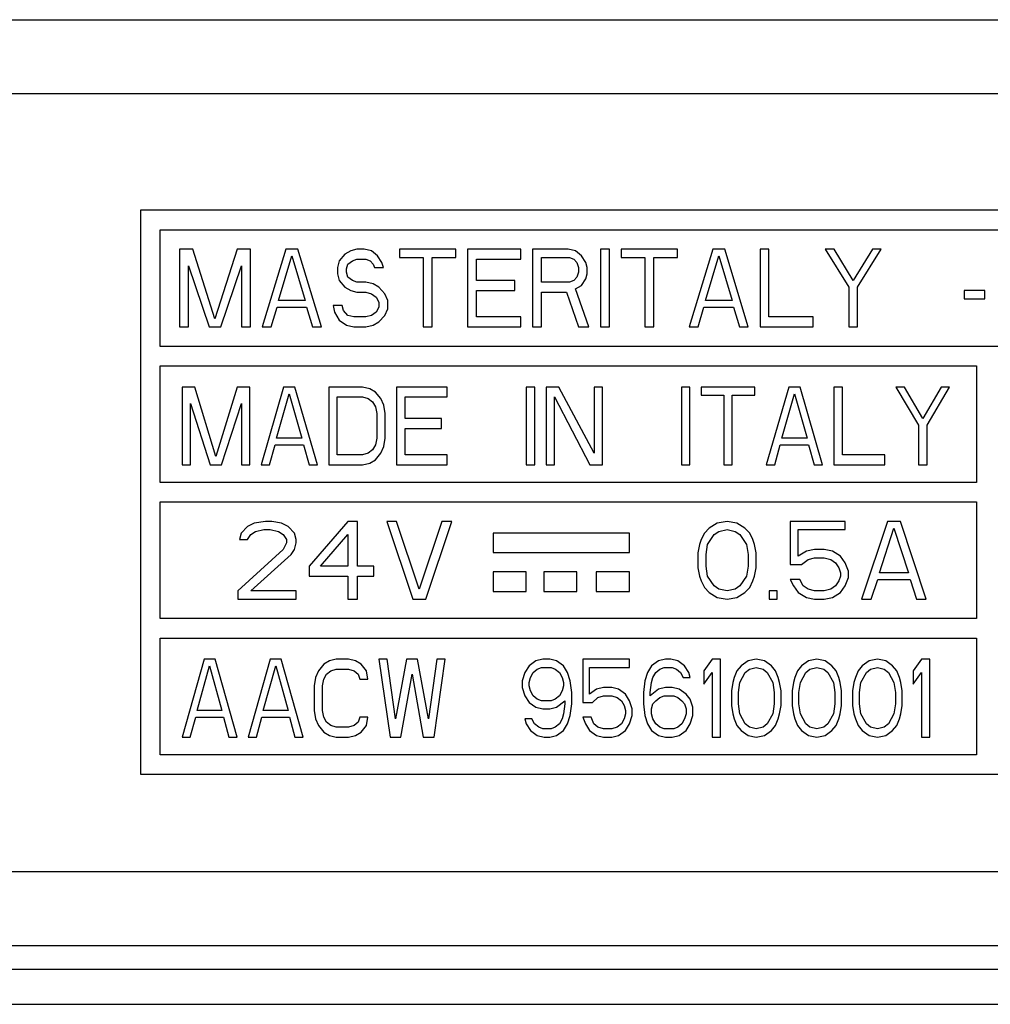
# Paper-space layout 'A3_1123.3P_TH2_1123.17' of a CAD drawing. Units: millimetres. Extents: x 419 to 851, y -219 to 88.
# Drawn here: x 753 to 765, y -73 to -61 of the extents above; entities that cross this region are included whole.
import ezdxf

# ---------------------------------------------------------------- set-up
doc = ezdxf.new("R2010")
doc.units = ezdxf.units.MM
doc.layers.add('COMPONENTI_DI_ASSIEME', color=7, linetype='Continuous')

# ---------------------------------------------------------------- blocks, each defined once
blk = doc.blocks.new('A$Cc4455e6c')
at = {"layer": 'COMPONENTI_DI_ASSIEME', "color": 7, "linetype": 'Continuous'}
for p, q in [((15.869, 11.9), (282.994, 11.9)), ((274.977, 9.45), (237.102, 9.45)), ((237.102, 9.45), (237.102, 2.2)), ((237.352, 9.2), (274.727, 9.2)), ((237.352, 7.7), (237.352, 9.2)), ((237.773, 8.95), (237.602, 8.95)), ((237.602, 8.95), (237.602, 7.95)), ((238.058, 8.056), (237.773, 8.95)), ((238.343, 8.95), (238.058, 8.056)), ((238.514, 8.95), (238.343, 8.95)), ((238.514, 7.95), (238.514, 8.95)), ((238.97, 8.95), (238.666, 7.95)), ((238.875, 8.29), (239.046, 8.865)), ((239.122, 8.95), (238.97, 8.95)), ((239.046, 8.865), (239.217, 8.29)), ((239.426, 7.95), (239.122, 8.95)), ((239.73, 8.886), (239.654, 8.801)), ((239.806, 8.929), (239.73, 8.886)), ((239.882, 8.95), (239.806, 8.929)), ((239.977, 8.95), (239.882, 8.95)), ((240.072, 8.929), (239.977, 8.95)), ((240.148, 8.865), (240.072, 8.929)), ((240.205, 8.78), (240.148, 8.865)), ((241.155, 8.95), (240.433, 8.95)), ((240.433, 8.95), (240.433, 8.844)), ((241.155, 8.844), (241.155, 8.95)), ((241.991, 8.95), (241.307, 8.95)), ((241.307, 8.95), (241.307, 7.95)), ((241.991, 8.822), (241.991, 8.95)), ((242.599, 8.95), (242.143, 8.95)), ((242.143, 8.95), (242.143, 7.95)), ((242.694, 8.929), (242.599, 8.95)), ((242.77, 8.865), (242.694, 8.929)), ((242.827, 8.78), (242.77, 8.865)), ((243.131, 8.95), (243.017, 8.95)), ((243.017, 8.95), (243.017, 7.95)), ((243.131, 7.95), (243.131, 8.95)), ((244.005, 8.95), (243.283, 8.95)), ((243.283, 8.95), (243.283, 8.844)), ((244.005, 8.844), (244.005, 8.95)), ((244.461, 8.95), (244.157, 7.95)), ((244.366, 8.29), (244.537, 8.865)), ((244.613, 8.95), (244.461, 8.95)), ((244.537, 8.865), (244.708, 8.29)), ((244.917, 7.95), (244.613, 8.95)), ((245.183, 8.95), (245.069, 8.95)), ((245.069, 8.95), (245.069, 7.95)), ((245.183, 8.078), (245.183, 8.95)), ((246.019, 8.95), (245.905, 8.95)), ((245.905, 8.95), (246.209, 8.461)), ((246.266, 8.546), (246.019, 8.95)), ((246.513, 8.95), (246.266, 8.546)), ((246.323, 8.461), (246.627, 8.95)), ((246.627, 8.95), (246.513, 8.95)), ((237.716, 8.737), (237.982, 7.95)), ((237.716, 7.95), (237.716, 8.737)), ((238.134, 7.95), (238.4, 8.737)), ((238.4, 8.737), (238.4, 7.95)), ((239.654, 8.801), (239.635, 8.716)), ((239.749, 8.695), (239.768, 8.759)), ((239.768, 8.759), (239.825, 8.801)), ((239.825, 8.801), (239.882, 8.822)), ((239.882, 8.822), (239.996, 8.822)), ((239.996, 8.822), (240.053, 8.801)), ((240.053, 8.801), (240.091, 8.759)), ((240.091, 8.759), (240.11, 8.716)), ((240.224, 8.716), (240.205, 8.78)), ((240.433, 8.844), (240.737, 8.844)), ((240.737, 8.844), (240.737, 7.95)), ((240.851, 8.844), (241.155, 8.844)), ((240.851, 7.95), (240.851, 8.844)), ((241.421, 8.822), (241.991, 8.822)), ((241.421, 8.546), (241.421, 8.822)), ((242.257, 8.844), (242.618, 8.844)), ((242.257, 8.524), (242.257, 8.844)), ((242.618, 8.844), (242.675, 8.822)), ((242.675, 8.822), (242.713, 8.78)), ((242.713, 8.78), (242.732, 8.716)), ((242.846, 8.716), (242.827, 8.78)), ((243.283, 8.844), (243.587, 8.844)), ((243.587, 8.844), (243.587, 7.95)), ((243.701, 8.844), (244.005, 8.844)), ((243.701, 7.95), (243.701, 8.844)), ((239.635, 8.716), (239.635, 8.631)), ((239.635, 8.631), (239.654, 8.546)), ((239.749, 8.652), (239.749, 8.695)), ((239.768, 8.588), (239.749, 8.652)), ((240.11, 8.716), (240.224, 8.716)), ((242.732, 8.652), (242.713, 8.588)), ((242.732, 8.716), (242.732, 8.652)), ((242.827, 8.567), (242.846, 8.631)), ((242.846, 8.631), (242.846, 8.716)), ((239.654, 8.546), (239.73, 8.461)), ((239.825, 8.546), (239.768, 8.588)), ((239.882, 8.524), (239.825, 8.546)), ((239.996, 8.524), (239.882, 8.524)), ((240.091, 8.503), (239.996, 8.524)), ((240.167, 8.461), (240.091, 8.503)), ((241.915, 8.546), (241.421, 8.546)), ((241.915, 8.418), (241.915, 8.546)), ((242.618, 8.524), (242.257, 8.524)), ((242.675, 8.546), (242.618, 8.524)), ((242.713, 8.588), (242.675, 8.546)), ((242.694, 8.439), (242.77, 8.482)), ((242.77, 8.482), (242.827, 8.567)), ((239.73, 8.461), (239.806, 8.418)), ((239.806, 8.418), (239.882, 8.397)), ((239.882, 8.397), (239.996, 8.397)), ((239.996, 8.397), (240.072, 8.376)), ((240.072, 8.376), (240.129, 8.333)), ((240.243, 8.376), (240.167, 8.461)), ((240.281, 8.29), (240.243, 8.376)), ((241.421, 8.418), (241.915, 8.418)), ((241.421, 8.078), (241.421, 8.418)), ((242.257, 8.397), (242.58, 8.397)), ((242.257, 7.95), (242.257, 8.397)), ((242.58, 8.397), (242.732, 7.95)), ((242.865, 7.95), (242.694, 8.439)), ((246.209, 8.461), (246.209, 7.95)), ((246.323, 7.95), (246.323, 8.461)), ((247.957, 8.418), (247.691, 8.418)), ((247.691, 8.418), (247.691, 8.312)), ((247.957, 8.312), (247.957, 8.418)), ((239.217, 8.29), (238.875, 8.29)), ((240.129, 8.333), (240.167, 8.269)), ((240.167, 8.269), (240.167, 8.205)), ((240.281, 8.184), (240.281, 8.29)), ((244.708, 8.29), (244.366, 8.29)), ((247.691, 8.312), (247.957, 8.312)), ((238.78, 7.95), (238.856, 8.205)), ((238.856, 8.205), (239.236, 8.205)), ((239.236, 8.205), (239.312, 7.95)), ((239.692, 8.227), (239.578, 8.227)), ((239.578, 8.227), (239.597, 8.141)), ((239.597, 8.141), (239.654, 8.035)), ((239.711, 8.163), (239.692, 8.227)), ((239.768, 8.099), (239.711, 8.163)), ((240.129, 8.141), (240.072, 8.099)), ((240.167, 8.205), (240.129, 8.141)), ((240.243, 8.099), (240.281, 8.184)), ((244.271, 7.95), (244.347, 8.205)), ((244.347, 8.205), (244.727, 8.205)), ((244.727, 8.205), (244.803, 7.95)), ((239.654, 8.035), (239.749, 7.971)), ((239.844, 8.078), (239.768, 8.099)), ((239.996, 8.078), (239.844, 8.078)), ((240.072, 8.099), (239.996, 8.078)), ((240.091, 7.971), (240.167, 8.014)), ((240.167, 8.014), (240.243, 8.099)), ((241.991, 8.078), (241.421, 8.078)), ((241.991, 7.95), (241.991, 8.078)), ((245.753, 8.078), (245.183, 8.078)), ((245.753, 7.95), (245.753, 8.078)), ((237.602, 7.95), (237.716, 7.95)), ((237.982, 7.95), (238.134, 7.95)), ((238.4, 7.95), (238.514, 7.95)), ((238.666, 7.95), (238.78, 7.95)), ((239.312, 7.95), (239.426, 7.95)), ((239.749, 7.971), (239.844, 7.95)), ((239.844, 7.95), (239.996, 7.95)), ((239.996, 7.95), (240.091, 7.971)), ((240.737, 7.95), (240.851, 7.95)), ((241.307, 7.95), (241.991, 7.95)), ((242.143, 7.95), (242.257, 7.95)), ((242.732, 7.95), (242.865, 7.95)), ((243.017, 7.95), (243.131, 7.95)), ((243.587, 7.95), (243.701, 7.95)), ((244.157, 7.95), (244.271, 7.95)), ((244.803, 7.95), (244.917, 7.95)), ((245.069, 7.95), (245.753, 7.95)), ((246.209, 7.95), (246.323, 7.95)), ((274.727, 7.7), (237.352, 7.7)), ((237.352, 7.45), (247.852, 7.45)), ((237.352, 5.95), (237.352, 7.45)), ((247.852, 7.45), (247.852, 5.95)), ((237.798, 7.177), (237.635, 7.177)), ((237.635, 7.177), (237.635, 6.177)), ((238.07, 6.284), (237.798, 7.177)), ((238.342, 7.177), (238.07, 6.284)), ((238.506, 7.177), (238.342, 7.177)), ((238.506, 6.177), (238.506, 7.177)), ((238.941, 7.177), (238.651, 6.177)), ((238.85, 6.518), (239.014, 7.092)), ((239.086, 7.177), (238.941, 7.177)), ((239.014, 7.092), (239.177, 6.518)), ((239.377, 6.177), (239.086, 7.177)), ((239.957, 7.177), (239.522, 7.177)), ((239.522, 7.177), (239.522, 6.177)), ((240.048, 7.156), (239.957, 7.177)), ((240.121, 7.113), (240.048, 7.156)), ((240.193, 7.028), (240.121, 7.113)), ((241.046, 7.177), (240.393, 7.177)), ((240.393, 7.177), (240.393, 6.177)), ((241.046, 7.05), (241.046, 7.177)), ((242.171, 7.177), (242.062, 7.177)), ((242.062, 7.177), (242.062, 6.177)), ((242.171, 6.177), (242.171, 7.177)), ((242.479, 7.177), (242.316, 7.177)), ((242.316, 7.177), (242.316, 6.177)), ((242.933, 6.326), (242.479, 7.177)), ((243.042, 7.177), (242.933, 7.177)), ((242.933, 7.177), (242.933, 6.326)), ((243.042, 6.177), (243.042, 7.177)), ((244.167, 7.177), (244.058, 7.177)), ((244.058, 7.177), (244.058, 6.177)), ((244.167, 6.177), (244.167, 7.177)), ((245.002, 7.177), (244.312, 7.177)), ((244.312, 7.177), (244.312, 7.071)), ((245.002, 7.071), (245.002, 7.177)), ((245.437, 7.177), (245.147, 6.177)), ((245.346, 6.518), (245.51, 7.092)), ((245.582, 7.177), (245.437, 7.177)), ((245.51, 7.092), (245.673, 6.518)), ((245.873, 6.177), (245.582, 7.177)), ((246.127, 7.177), (246.018, 7.177)), ((246.018, 7.177), (246.018, 6.177)), ((246.127, 6.305), (246.127, 7.177)), ((246.925, 7.177), (246.816, 7.177)), ((246.816, 7.177), (247.106, 6.688)), ((247.161, 6.773), (246.925, 7.177)), ((247.397, 7.177), (247.161, 6.773)), ((247.215, 6.688), (247.506, 7.177)), ((247.506, 7.177), (247.397, 7.177)), ((237.744, 6.965), (237.998, 6.177)), ((237.744, 6.177), (237.744, 6.965)), ((238.143, 6.177), (238.397, 6.965)), ((238.397, 6.965), (238.397, 6.177)), ((239.631, 7.05), (239.957, 7.05)), ((239.631, 6.305), (239.631, 7.05)), ((239.957, 7.05), (240.03, 7.028)), ((240.03, 7.028), (240.084, 6.986)), ((240.084, 6.986), (240.121, 6.922)), ((240.229, 6.943), (240.193, 7.028)), ((240.502, 7.05), (241.046, 7.05)), ((240.502, 6.773), (240.502, 7.05)), ((242.425, 7.05), (242.879, 6.177)), ((242.425, 6.177), (242.425, 7.05)), ((244.312, 7.071), (244.602, 7.071)), ((244.602, 7.071), (244.602, 6.177)), ((244.711, 7.071), (245.002, 7.071)), ((244.711, 6.177), (244.711, 7.071)), ((240.121, 6.922), (240.139, 6.837)), ((240.139, 6.837), (240.139, 6.518)), ((240.248, 6.837), (240.229, 6.943)), ((240.248, 6.518), (240.248, 6.837)), ((240.973, 6.773), (240.502, 6.773)), ((240.973, 6.645), (240.973, 6.773)), ((240.502, 6.645), (240.973, 6.645)), ((240.502, 6.305), (240.502, 6.645)), ((247.106, 6.688), (247.106, 6.177)), ((247.215, 6.177), (247.215, 6.688)), ((239.177, 6.518), (238.85, 6.518)), ((240.139, 6.518), (240.121, 6.433)), ((240.229, 6.411), (240.248, 6.518)), ((245.673, 6.518), (245.346, 6.518)), ((238.76, 6.177), (238.832, 6.433)), ((238.832, 6.433), (239.195, 6.433)), ((239.195, 6.433), (239.268, 6.177)), ((240.084, 6.369), (240.03, 6.326)), ((240.121, 6.433), (240.084, 6.369)), ((240.193, 6.326), (240.229, 6.411)), ((245.256, 6.177), (245.328, 6.433)), ((245.328, 6.433), (245.691, 6.433)), ((245.691, 6.433), (245.764, 6.177)), ((239.957, 6.305), (239.631, 6.305)), ((240.03, 6.326), (239.957, 6.305)), ((240.048, 6.199), (240.121, 6.241)), ((240.121, 6.241), (240.193, 6.326)), ((241.046, 6.305), (240.502, 6.305)), ((241.046, 6.177), (241.046, 6.305)), ((246.671, 6.305), (246.127, 6.305)), ((246.671, 6.177), (246.671, 6.305)), ((237.635, 6.177), (237.744, 6.177)), ((237.998, 6.177), (238.143, 6.177)), ((238.397, 6.177), (238.506, 6.177)), ((238.651, 6.177), (238.76, 6.177)), ((239.268, 6.177), (239.377, 6.177)), ((239.522, 6.177), (239.957, 6.177)), ((239.957, 6.177), (240.048, 6.199)), ((240.393, 6.177), (241.046, 6.177)), ((242.062, 6.177), (242.171, 6.177)), ((242.316, 6.177), (242.425, 6.177)), ((242.879, 6.177), (243.042, 6.177)), ((244.058, 6.177), (244.167, 6.177)), ((244.602, 6.177), (244.711, 6.177)), ((245.147, 6.177), (245.256, 6.177)), ((245.764, 6.177), (245.873, 6.177)), ((246.018, 6.177), (246.671, 6.177)), ((247.106, 6.177), (247.215, 6.177)), ((247.852, 5.95), (237.352, 5.95)), ((237.352, 5.7), (247.852, 5.7)), ((237.352, 4.2), (237.352, 5.7)), ((247.852, 5.7), (247.852, 4.2)), ((238.706, 5.45), (238.56, 5.429)), ((238.789, 5.45), (238.706, 5.45)), ((238.914, 5.429), (238.789, 5.45)), ((239.768, 5.45), (239.268, 4.876)), ((239.893, 5.45), (239.768, 5.45)), ((239.893, 4.876), (239.893, 5.45)), ((240.393, 5.45), (240.268, 5.45)), ((240.268, 5.45), (240.602, 4.45)), ((240.685, 4.578), (240.393, 5.45)), ((240.977, 5.45), (240.685, 4.578)), ((240.768, 4.45), (241.102, 5.45)), ((241.102, 5.45), (240.977, 5.45)), ((244.643, 5.45), (244.518, 5.429)), ((244.768, 5.429), (244.643, 5.45)), ((246.164, 5.45), (245.456, 5.45)), ((245.456, 5.45), (245.456, 4.897)), ((246.164, 5.344), (246.164, 5.45)), ((246.706, 5.45), (246.373, 4.45)), ((246.873, 5.45), (246.706, 5.45)), ((247.206, 4.45), (246.873, 5.45)), ((238.477, 5.386), (238.393, 5.301)), ((238.56, 5.429), (238.477, 5.386)), ((238.518, 5.28), (238.581, 5.322)), ((238.581, 5.322), (238.685, 5.344)), ((238.685, 5.344), (238.768, 5.344)), ((238.768, 5.344), (238.873, 5.322)), ((238.873, 5.322), (238.935, 5.28)), ((238.998, 5.386), (238.914, 5.429)), ((239.081, 5.301), (238.998, 5.386)), ((244.414, 5.365), (244.352, 5.301)), ((244.518, 5.429), (244.414, 5.365)), ((244.477, 5.28), (244.539, 5.322)), ((244.539, 5.322), (244.643, 5.344)), ((244.643, 5.344), (244.748, 5.322)), ((244.748, 5.322), (244.81, 5.28)), ((244.873, 5.365), (244.768, 5.429)), ((244.935, 5.301), (244.873, 5.365)), ((245.56, 5.344), (246.164, 5.344)), ((245.56, 5.003), (245.56, 5.344)), ((246.602, 4.79), (246.789, 5.365)), ((246.789, 5.365), (246.977, 4.79)), ((238.393, 5.301), (238.373, 5.216)), ((238.373, 5.216), (238.477, 5.216)), ((238.477, 5.216), (238.518, 5.28)), ((238.935, 5.28), (238.977, 5.216)), ((238.977, 5.216), (238.977, 5.173)), ((239.102, 5.216), (239.081, 5.301)), ((239.102, 5.173), (239.102, 5.216)), ((239.414, 4.876), (239.768, 5.28)), ((239.768, 5.28), (239.768, 4.876)), ((243.387, 5.3), (241.637, 5.3)), ((241.637, 5.3), (241.637, 5.05)), ((243.387, 5.05), (243.387, 5.3)), ((244.31, 5.216), (244.289, 5.152)), ((244.352, 5.301), (244.31, 5.216)), ((244.393, 5.152), (244.477, 5.28)), ((244.81, 5.28), (244.893, 5.152)), ((244.977, 5.216), (244.935, 5.301)), ((244.998, 5.152), (244.977, 5.216)), ((238.935, 5.088), (238.352, 4.556)), ((238.977, 5.173), (238.935, 5.088)), ((239.039, 5.024), (239.081, 5.088)), ((239.081, 5.088), (239.102, 5.173)), ((244.289, 5.152), (244.268, 5.046)), ((244.373, 5.024), (244.393, 5.152)), ((244.893, 5.152), (244.914, 5.024)), ((245.018, 5.046), (244.998, 5.152)), ((245.664, 5.067), (245.56, 5.003)), ((245.768, 5.088), (245.664, 5.067)), ((245.893, 5.088), (245.768, 5.088)), ((245.998, 5.067), (245.893, 5.088)), ((246.102, 5.003), (245.998, 5.067)), ((238.518, 4.556), (239.039, 5.024)), ((241.637, 5.05), (243.387, 5.05)), ((244.268, 5.046), (244.268, 4.854)), ((244.373, 4.876), (244.373, 5.024)), ((244.914, 5.024), (244.914, 4.876)), ((245.018, 4.854), (245.018, 5.046)), ((245.602, 4.897), (245.685, 4.961)), ((245.685, 4.961), (245.768, 4.982)), ((245.768, 4.982), (245.893, 4.982)), ((245.893, 4.982), (245.977, 4.961)), ((245.977, 4.961), (246.039, 4.918)), ((246.164, 4.918), (246.102, 5.003)), ((239.268, 4.876), (239.268, 4.748)), ((239.768, 4.876), (239.414, 4.876)), ((240.102, 4.876), (239.893, 4.876)), ((240.102, 4.748), (240.102, 4.876)), ((244.268, 4.854), (244.289, 4.748)), ((244.393, 4.748), (244.373, 4.876)), ((244.914, 4.876), (244.893, 4.748)), ((244.998, 4.748), (245.018, 4.854)), ((245.456, 4.897), (245.602, 4.897)), ((246.039, 4.918), (246.081, 4.854)), ((246.081, 4.854), (246.102, 4.79)), ((246.206, 4.812), (246.164, 4.918)), ((246.206, 4.727), (246.206, 4.812)), ((239.268, 4.748), (239.768, 4.748)), ((239.768, 4.748), (239.768, 4.45)), ((239.893, 4.748), (240.102, 4.748)), ((239.893, 4.45), (239.893, 4.748)), ((242.062, 4.8), (241.637, 4.8)), ((241.637, 4.8), (241.637, 4.55)), ((242.062, 4.55), (242.062, 4.8)), ((242.712, 4.8), (242.287, 4.8)), ((242.287, 4.8), (242.287, 4.55)), ((242.712, 4.55), (242.712, 4.8)), ((243.387, 4.8), (242.962, 4.8)), ((242.962, 4.8), (242.962, 4.55)), ((243.387, 4.55), (243.387, 4.8)), ((244.289, 4.748), (244.31, 4.684)), ((244.31, 4.684), (244.352, 4.599)), ((244.477, 4.62), (244.393, 4.748)), ((244.893, 4.748), (244.81, 4.62)), ((244.935, 4.599), (244.977, 4.684)), ((244.977, 4.684), (244.998, 4.748)), ((245.581, 4.705), (245.456, 4.705)), ((245.456, 4.705), (245.498, 4.62)), ((245.623, 4.62), (245.581, 4.705)), ((246.081, 4.684), (246.039, 4.62)), ((246.102, 4.748), (246.081, 4.684)), ((246.102, 4.79), (246.102, 4.748)), ((246.164, 4.62), (246.206, 4.727)), ((246.498, 4.45), (246.581, 4.705)), ((246.581, 4.705), (246.998, 4.705)), ((246.977, 4.79), (246.602, 4.79)), ((246.998, 4.705), (247.081, 4.45)), ((244.352, 4.599), (244.414, 4.535)), ((244.539, 4.578), (244.477, 4.62)), ((244.643, 4.556), (244.539, 4.578)), ((244.748, 4.578), (244.643, 4.556)), ((244.81, 4.62), (244.748, 4.578)), ((244.873, 4.535), (244.935, 4.599)), ((245.498, 4.62), (245.56, 4.535)), ((245.685, 4.578), (245.623, 4.62)), ((245.768, 4.556), (245.685, 4.578)), ((245.977, 4.578), (245.893, 4.556)), ((246.039, 4.62), (245.977, 4.578)), ((246.102, 4.535), (246.164, 4.62)), ((238.352, 4.556), (238.352, 4.45)), ((238.352, 4.45), (239.102, 4.45)), ((239.102, 4.556), (238.518, 4.556)), ((239.102, 4.45), (239.102, 4.556)), ((239.768, 4.45), (239.893, 4.45)), ((240.602, 4.45), (240.768, 4.45)), ((241.637, 4.55), (242.062, 4.55)), ((242.287, 4.55), (242.712, 4.55)), ((242.962, 4.55), (243.387, 4.55)), ((244.414, 4.535), (244.518, 4.471)), ((244.518, 4.471), (244.643, 4.45)), ((244.643, 4.45), (244.768, 4.471)), ((244.768, 4.471), (244.873, 4.535)), ((245.289, 4.556), (245.185, 4.556)), ((245.185, 4.556), (245.185, 4.45)), ((245.185, 4.45), (245.289, 4.45)), ((245.289, 4.45), (245.289, 4.556)), ((245.56, 4.535), (245.664, 4.471)), ((245.664, 4.471), (245.768, 4.45)), ((245.893, 4.556), (245.768, 4.556)), ((245.768, 4.45), (245.893, 4.45)), ((245.893, 4.45), (245.998, 4.471)), ((245.998, 4.471), (246.102, 4.535)), ((246.373, 4.45), (246.498, 4.45)), ((247.081, 4.45), (247.206, 4.45)), ((247.852, 4.2), (237.352, 4.2)), ((237.352, 3.95), (247.852, 3.95)), ((237.352, 2.45), (237.352, 3.95)), ((247.852, 3.95), (247.852, 2.45)), ((237.918, 3.677), (237.635, 2.677)), ((238.06, 3.677), (237.918, 3.677)), ((238.343, 2.677), (238.06, 3.677)), ((238.768, 3.677), (238.485, 2.677)), ((238.91, 3.677), (238.768, 3.677)), ((239.193, 2.677), (238.91, 3.677)), ((239.618, 3.677), (239.529, 3.656)), ((239.777, 3.677), (239.618, 3.677)), ((239.866, 3.656), (239.777, 3.677)), ((240.273, 3.677), (240.167, 3.677)), ((240.167, 3.677), (240.309, 2.677)), ((240.379, 2.911), (240.273, 3.677)), ((240.521, 3.677), (240.379, 2.911)), ((240.663, 3.677), (240.521, 3.677)), ((240.804, 2.911), (240.663, 3.677)), ((240.911, 3.677), (240.804, 2.911)), ((240.875, 2.677), (241.017, 3.677)), ((241.017, 3.677), (240.911, 3.677)), ((242.274, 3.677), (242.186, 3.656)), ((242.363, 3.677), (242.274, 3.677)), ((242.451, 3.656), (242.363, 3.677)), ((243.39, 3.677), (242.788, 3.677)), ((242.788, 3.677), (242.788, 3.124)), ((243.39, 3.571), (243.39, 3.677)), ((243.85, 3.677), (243.762, 3.656)), ((243.921, 3.677), (243.85, 3.677)), ((244.01, 3.656), (243.921, 3.677)), ((244.452, 3.677), (244.346, 3.528)), ((244.559, 3.677), (244.452, 3.677)), ((244.559, 2.677), (244.559, 3.677)), ((245.019, 3.677), (244.913, 3.656)), ((245.125, 3.656), (245.019, 3.677)), ((245.798, 3.677), (245.692, 3.656)), ((245.904, 3.656), (245.798, 3.677)), ((246.577, 3.677), (246.471, 3.656)), ((246.684, 3.656), (246.577, 3.677)), ((247.144, 3.677), (247.038, 3.528)), ((247.25, 3.677), (247.144, 3.677)), ((247.25, 2.677), (247.25, 3.677)), ((237.829, 3.018), (237.989, 3.592)), ((237.989, 3.592), (238.148, 3.018)), ((238.679, 3.018), (238.839, 3.592)), ((238.839, 3.592), (238.998, 3.018)), ((239.459, 3.613), (239.388, 3.528)), ((239.529, 3.656), (239.459, 3.613)), ((239.547, 3.528), (239.618, 3.55)), ((239.618, 3.55), (239.777, 3.55)), ((239.777, 3.55), (239.848, 3.528)), ((239.937, 3.613), (239.866, 3.656)), ((240.008, 3.528), (239.937, 3.613)), ((242.097, 3.592), (242.044, 3.507)), ((242.186, 3.656), (242.097, 3.592)), ((242.15, 3.507), (242.203, 3.55)), ((242.203, 3.55), (242.257, 3.571)), ((242.257, 3.571), (242.381, 3.571)), ((242.381, 3.571), (242.434, 3.55)), ((242.434, 3.55), (242.487, 3.507)), ((242.54, 3.592), (242.451, 3.656)), ((242.593, 3.507), (242.54, 3.592)), ((242.876, 3.571), (243.39, 3.571)), ((242.876, 3.231), (242.876, 3.571)), ((243.673, 3.592), (243.62, 3.507)), ((243.762, 3.656), (243.673, 3.592)), ((243.726, 3.507), (243.779, 3.55)), ((243.779, 3.55), (243.833, 3.571)), ((243.833, 3.571), (243.939, 3.571)), ((243.939, 3.571), (243.992, 3.55)), ((243.992, 3.55), (244.045, 3.507)), ((244.098, 3.592), (244.01, 3.656)), ((244.151, 3.507), (244.098, 3.592)), ((244.824, 3.592), (244.771, 3.528)), ((244.913, 3.656), (244.824, 3.592)), ((244.877, 3.507), (244.931, 3.55)), ((244.931, 3.55), (245.019, 3.571)), ((245.019, 3.571), (245.108, 3.55)), ((245.108, 3.55), (245.161, 3.507)), ((245.214, 3.592), (245.125, 3.656)), ((245.267, 3.528), (245.214, 3.592)), ((245.603, 3.592), (245.55, 3.528)), ((245.692, 3.656), (245.603, 3.592)), ((245.657, 3.507), (245.71, 3.55)), ((245.71, 3.55), (245.798, 3.571)), ((245.798, 3.571), (245.887, 3.55)), ((245.887, 3.55), (245.94, 3.507)), ((245.993, 3.592), (245.904, 3.656)), ((246.046, 3.528), (245.993, 3.592)), ((246.383, 3.592), (246.329, 3.528)), ((246.471, 3.656), (246.383, 3.592)), ((246.436, 3.507), (246.489, 3.55)), ((246.489, 3.55), (246.577, 3.571)), ((246.577, 3.571), (246.666, 3.55)), ((246.666, 3.55), (246.719, 3.507)), ((246.772, 3.592), (246.684, 3.656)), ((246.825, 3.528), (246.772, 3.592)), ((239.352, 3.443), (239.335, 3.337)), ((239.388, 3.528), (239.352, 3.443)), ((239.441, 3.337), (239.459, 3.422)), ((239.459, 3.422), (239.494, 3.486)), ((239.494, 3.486), (239.547, 3.528)), ((239.848, 3.528), (239.901, 3.486)), ((239.901, 3.486), (239.919, 3.422)), ((239.919, 3.422), (240.025, 3.422)), ((240.025, 3.422), (240.008, 3.528)), ((240.45, 2.677), (240.592, 3.486)), ((240.592, 3.486), (240.734, 2.677)), ((242.044, 3.507), (242.009, 3.401)), ((242.097, 3.379), (242.115, 3.443)), ((242.115, 3.443), (242.15, 3.507)), ((242.487, 3.507), (242.522, 3.443)), ((242.522, 3.443), (242.54, 3.379)), ((242.628, 3.401), (242.593, 3.507)), ((243.62, 3.507), (243.585, 3.401)), ((243.673, 3.379), (243.691, 3.443)), ((243.691, 3.443), (243.726, 3.507)), ((244.045, 3.507), (244.081, 3.443)), ((244.081, 3.443), (244.169, 3.443)), ((244.169, 3.443), (244.151, 3.507)), ((244.346, 3.528), (244.346, 3.358)), ((244.346, 3.358), (244.452, 3.507)), ((244.452, 3.507), (244.452, 2.677)), ((244.736, 3.443), (244.718, 3.379)), ((244.771, 3.528), (244.736, 3.443)), ((244.807, 3.379), (244.877, 3.507)), ((245.161, 3.507), (245.232, 3.379)), ((245.302, 3.443), (245.267, 3.528)), ((245.32, 3.379), (245.302, 3.443)), ((245.515, 3.443), (245.497, 3.379)), ((245.55, 3.528), (245.515, 3.443)), ((245.586, 3.379), (245.657, 3.507)), ((245.94, 3.507), (246.011, 3.379)), ((246.082, 3.443), (246.046, 3.528)), ((246.099, 3.379), (246.082, 3.443)), ((246.294, 3.443), (246.276, 3.379)), ((246.329, 3.528), (246.294, 3.443)), ((246.365, 3.379), (246.436, 3.507)), ((246.719, 3.507), (246.79, 3.379)), ((246.861, 3.443), (246.825, 3.528)), ((246.878, 3.379), (246.861, 3.443)), ((247.038, 3.528), (247.038, 3.358)), ((247.038, 3.358), (247.144, 3.507)), ((247.144, 3.507), (247.144, 2.677)), ((239.335, 3.337), (239.335, 3.018)), ((239.441, 3.018), (239.441, 3.337)), ((242.009, 3.401), (242.009, 3.316)), ((242.009, 3.316), (242.044, 3.209)), ((242.097, 3.337), (242.097, 3.379)), ((242.115, 3.273), (242.097, 3.337)), ((242.54, 3.337), (242.522, 3.273)), ((242.54, 3.379), (242.54, 3.337)), ((242.646, 3.252), (242.628, 3.401)), ((242.965, 3.294), (242.876, 3.231)), ((243.053, 3.316), (242.965, 3.294)), ((243.16, 3.316), (243.053, 3.316)), ((243.248, 3.294), (243.16, 3.316)), ((243.337, 3.231), (243.248, 3.294)), ((243.585, 3.401), (243.567, 3.252)), ((243.656, 3.252), (243.673, 3.379)), ((243.762, 3.294), (243.656, 3.209)), ((243.85, 3.316), (243.762, 3.294)), ((243.939, 3.316), (243.85, 3.316)), ((244.027, 3.294), (243.939, 3.316)), ((244.116, 3.231), (244.027, 3.294)), ((244.718, 3.379), (244.7, 3.273)), ((244.789, 3.252), (244.807, 3.379)), ((245.232, 3.379), (245.249, 3.252)), ((245.338, 3.273), (245.32, 3.379)), ((245.497, 3.379), (245.479, 3.273)), ((245.568, 3.252), (245.586, 3.379)), ((246.011, 3.379), (246.028, 3.252)), ((246.117, 3.273), (246.099, 3.379)), ((246.276, 3.379), (246.259, 3.273)), ((246.347, 3.252), (246.365, 3.379)), ((246.79, 3.379), (246.808, 3.252)), ((246.896, 3.273), (246.878, 3.379)), ((242.044, 3.209), (242.097, 3.124)), ((242.15, 3.209), (242.115, 3.273)), ((242.203, 3.167), (242.15, 3.209)), ((242.257, 3.145), (242.203, 3.167)), ((242.434, 3.167), (242.381, 3.145)), ((242.487, 3.209), (242.434, 3.167)), ((242.522, 3.273), (242.487, 3.209)), ((242.646, 3.103), (242.646, 3.252)), ((242.912, 3.124), (242.983, 3.188)), ((242.983, 3.188), (243.053, 3.209)), ((243.053, 3.209), (243.16, 3.209)), ((243.16, 3.209), (243.231, 3.188)), ((243.231, 3.188), (243.284, 3.145)), ((243.39, 3.145), (243.337, 3.231)), ((243.567, 3.252), (243.567, 3.103)), ((243.656, 3.209), (243.656, 3.252)), ((243.726, 3.145), (243.779, 3.188)), ((243.779, 3.188), (243.833, 3.209)), ((243.833, 3.209), (243.957, 3.209)), ((243.957, 3.209), (244.01, 3.188)), ((244.01, 3.188), (244.063, 3.145)), ((244.169, 3.167), (244.116, 3.231)), ((244.204, 3.06), (244.169, 3.167)), ((244.7, 3.273), (244.7, 3.082)), ((244.789, 3.103), (244.789, 3.252)), ((245.249, 3.252), (245.249, 3.103)), ((245.338, 3.082), (245.338, 3.273)), ((245.479, 3.273), (245.479, 3.082)), ((245.568, 3.103), (245.568, 3.252)), ((246.028, 3.252), (246.028, 3.103)), ((246.117, 3.082), (246.117, 3.273)), ((246.259, 3.273), (246.259, 3.082)), ((246.347, 3.103), (246.347, 3.252)), ((246.808, 3.252), (246.808, 3.103)), ((246.896, 3.082), (246.896, 3.273)), ((242.097, 3.124), (242.186, 3.06)), ((242.186, 3.06), (242.274, 3.039)), ((242.381, 3.145), (242.257, 3.145)), ((242.274, 3.039), (242.363, 3.039)), ((242.363, 3.039), (242.451, 3.06)), ((242.451, 3.06), (242.558, 3.145)), ((242.558, 3.103), (242.54, 2.975)), ((242.558, 3.145), (242.558, 3.103)), ((242.628, 2.954), (242.646, 3.103)), ((242.788, 3.124), (242.912, 3.124)), ((243.284, 3.145), (243.319, 3.082)), ((243.319, 3.082), (243.337, 3.018)), ((243.425, 3.039), (243.39, 3.145)), ((243.425, 2.954), (243.425, 3.039)), ((243.567, 3.103), (243.585, 2.954)), ((243.673, 3.039), (243.691, 3.103)), ((243.673, 2.975), (243.673, 3.039)), ((243.691, 3.103), (243.726, 3.145)), ((244.063, 3.145), (244.098, 3.103)), ((244.098, 3.103), (244.116, 3.039)), ((244.116, 3.039), (244.116, 2.975)), ((244.204, 2.954), (244.204, 3.06)), ((244.7, 3.082), (244.718, 2.975)), ((244.807, 2.975), (244.789, 3.103)), ((245.249, 3.103), (245.232, 2.975)), ((245.32, 2.975), (245.338, 3.082)), ((245.479, 3.082), (245.497, 2.975)), ((245.586, 2.975), (245.568, 3.103)), ((246.028, 3.103), (246.011, 2.975)), ((246.099, 2.975), (246.117, 3.082)), ((246.259, 3.082), (246.276, 2.975)), ((246.365, 2.975), (246.347, 3.103)), ((246.808, 3.103), (246.79, 2.975)), ((246.878, 2.975), (246.896, 3.082)), ((237.741, 2.677), (237.812, 2.933)), ((237.812, 2.933), (238.166, 2.933)), ((238.148, 3.018), (237.829, 3.018)), ((238.166, 2.933), (238.237, 2.677)), ((238.591, 2.677), (238.662, 2.933)), ((238.662, 2.933), (239.016, 2.933)), ((238.998, 3.018), (238.679, 3.018)), ((239.016, 2.933), (239.087, 2.677)), ((239.335, 3.018), (239.352, 2.911)), ((239.352, 2.911), (239.388, 2.826)), ((239.459, 2.933), (239.441, 3.018)), ((239.494, 2.869), (239.459, 2.933)), ((239.919, 2.933), (239.901, 2.869)), ((240.025, 2.933), (239.919, 2.933)), ((240.008, 2.826), (240.025, 2.933)), ((242.133, 2.911), (242.044, 2.911)), ((242.044, 2.911), (242.062, 2.848)), ((242.168, 2.848), (242.133, 2.911)), ((242.522, 2.911), (242.487, 2.848)), ((242.54, 2.975), (242.522, 2.911)), ((242.593, 2.848), (242.628, 2.954)), ((242.894, 2.933), (242.788, 2.933)), ((242.788, 2.933), (242.823, 2.848)), ((242.929, 2.848), (242.894, 2.933)), ((243.319, 2.911), (243.284, 2.848)), ((243.337, 2.975), (243.319, 2.911)), ((243.337, 3.018), (243.337, 2.975)), ((243.39, 2.848), (243.425, 2.954)), ((243.585, 2.954), (243.62, 2.848)), ((243.691, 2.911), (243.673, 2.975)), ((243.726, 2.848), (243.691, 2.911)), ((244.098, 2.911), (244.063, 2.848)), ((244.116, 2.975), (244.098, 2.911)), ((244.169, 2.848), (244.204, 2.954)), ((244.718, 2.975), (244.736, 2.911)), ((244.736, 2.911), (244.771, 2.826)), ((244.877, 2.848), (244.807, 2.975)), ((245.232, 2.975), (245.161, 2.848)), ((245.267, 2.826), (245.302, 2.911)), ((245.302, 2.911), (245.32, 2.975)), ((245.497, 2.975), (245.515, 2.911)), ((245.515, 2.911), (245.55, 2.826)), ((245.657, 2.848), (245.586, 2.975)), ((246.011, 2.975), (245.94, 2.848)), ((246.046, 2.826), (246.082, 2.911)), ((246.082, 2.911), (246.099, 2.975)), ((246.276, 2.975), (246.294, 2.911)), ((246.294, 2.911), (246.329, 2.826)), ((246.436, 2.848), (246.365, 2.975)), ((246.79, 2.975), (246.719, 2.848)), ((246.825, 2.826), (246.861, 2.911)), ((246.861, 2.911), (246.878, 2.975)), ((239.388, 2.826), (239.459, 2.741)), ((239.547, 2.826), (239.494, 2.869)), ((239.618, 2.805), (239.547, 2.826)), ((239.777, 2.805), (239.618, 2.805)), ((239.848, 2.826), (239.777, 2.805)), ((239.901, 2.869), (239.848, 2.826)), ((239.937, 2.741), (240.008, 2.826)), ((242.062, 2.848), (242.115, 2.762)), ((242.221, 2.805), (242.168, 2.848)), ((242.274, 2.784), (242.221, 2.805)), ((242.434, 2.805), (242.381, 2.784)), ((242.487, 2.848), (242.434, 2.805)), ((242.54, 2.762), (242.593, 2.848)), ((242.823, 2.848), (242.876, 2.762)), ((242.983, 2.805), (242.929, 2.848)), ((243.053, 2.784), (242.983, 2.805)), ((243.231, 2.805), (243.16, 2.784)), ((243.284, 2.848), (243.231, 2.805)), ((243.337, 2.762), (243.39, 2.848)), ((243.62, 2.848), (243.673, 2.762)), ((243.779, 2.805), (243.726, 2.848)), ((243.833, 2.784), (243.779, 2.805)), ((244.01, 2.805), (243.957, 2.784)), ((244.063, 2.848), (244.01, 2.805)), ((244.116, 2.762), (244.169, 2.848)), ((244.771, 2.826), (244.824, 2.762)), ((244.931, 2.805), (244.877, 2.848)), ((245.019, 2.784), (244.931, 2.805)), ((245.108, 2.805), (245.019, 2.784)), ((245.161, 2.848), (245.108, 2.805)), ((245.214, 2.762), (245.267, 2.826)), ((245.55, 2.826), (245.603, 2.762)), ((245.71, 2.805), (245.657, 2.848)), ((245.798, 2.784), (245.71, 2.805)), ((245.887, 2.805), (245.798, 2.784)), ((245.94, 2.848), (245.887, 2.805)), ((245.993, 2.762), (246.046, 2.826)), ((246.329, 2.826), (246.383, 2.762)), ((246.489, 2.805), (246.436, 2.848)), ((246.577, 2.784), (246.489, 2.805)), ((246.666, 2.805), (246.577, 2.784)), ((246.719, 2.848), (246.666, 2.805)), ((246.772, 2.762), (246.825, 2.826)), ((237.635, 2.677), (237.741, 2.677)), ((238.237, 2.677), (238.343, 2.677)), ((238.485, 2.677), (238.591, 2.677)), ((239.087, 2.677), (239.193, 2.677)), ((239.459, 2.741), (239.529, 2.699)), ((239.529, 2.699), (239.618, 2.677)), ((239.618, 2.677), (239.777, 2.677)), ((239.777, 2.677), (239.866, 2.699)), ((239.866, 2.699), (239.937, 2.741)), ((240.309, 2.677), (240.45, 2.677)), ((240.734, 2.677), (240.875, 2.677)), ((242.115, 2.762), (242.203, 2.699)), ((242.203, 2.699), (242.292, 2.677)), ((242.381, 2.784), (242.274, 2.784)), ((242.292, 2.677), (242.363, 2.677)), ((242.363, 2.677), (242.451, 2.699)), ((242.451, 2.699), (242.54, 2.762)), ((242.876, 2.762), (242.965, 2.699)), ((242.965, 2.699), (243.053, 2.677)), ((243.16, 2.784), (243.053, 2.784)), ((243.053, 2.677), (243.16, 2.677)), ((243.16, 2.677), (243.248, 2.699)), ((243.248, 2.699), (243.337, 2.762)), ((243.673, 2.762), (243.762, 2.699)), ((243.762, 2.699), (243.85, 2.677)), ((243.957, 2.784), (243.833, 2.784)), ((243.85, 2.677), (243.939, 2.677)), ((243.939, 2.677), (244.027, 2.699)), ((244.027, 2.699), (244.116, 2.762)), ((244.452, 2.677), (244.559, 2.677)), ((244.824, 2.762), (244.913, 2.699)), ((244.913, 2.699), (245.019, 2.677)), ((245.019, 2.677), (245.125, 2.699)), ((245.125, 2.699), (245.214, 2.762)), ((245.603, 2.762), (245.692, 2.699)), ((245.692, 2.699), (245.798, 2.677)), ((245.798, 2.677), (245.904, 2.699)), ((245.904, 2.699), (245.993, 2.762)), ((246.383, 2.762), (246.471, 2.699)), ((246.471, 2.699), (246.577, 2.677)), ((246.577, 2.677), (246.684, 2.699)), ((246.684, 2.699), (246.772, 2.762)), ((247.144, 2.677), (247.25, 2.677)), ((247.852, 2.45), (237.352, 2.45)), ((237.102, 2.2), (274.977, 2.2)), ((15.869, 0), (282.994, 0))]:
    blk.add_line(p, q, dxfattribs=at)
at = {"layer": 'COMPONENTI_DI_ASSIEME', "color": 8, "linetype": 'Continuous'}
for p, q in [((15.869, 10.95), (282.994, 10.95)), ((15.869, 0.95), (282.994, 0.95))]:
    blk.add_line(p, q, dxfattribs=at)

psp = doc.layouts.new('A3_1123.3P_TH2_1123.17')

# ---------------------------------------------------------------- linework, layer by layer
at = {"color": 7}
for p, q in [((512.717, -73.001), (815.765, -73.001)), ((512.717, -73.455), (816.219, -73.455))]:
    psp.add_line(p, q, dxfattribs=at)

# ---------------------------------------------------------------- block references
at = {"color": 1}
psp.add_blockref('A$Cc4455e6c', (517.298, -72.697), dxfattribs=at)

doc.saveas('drawing.dxf')
